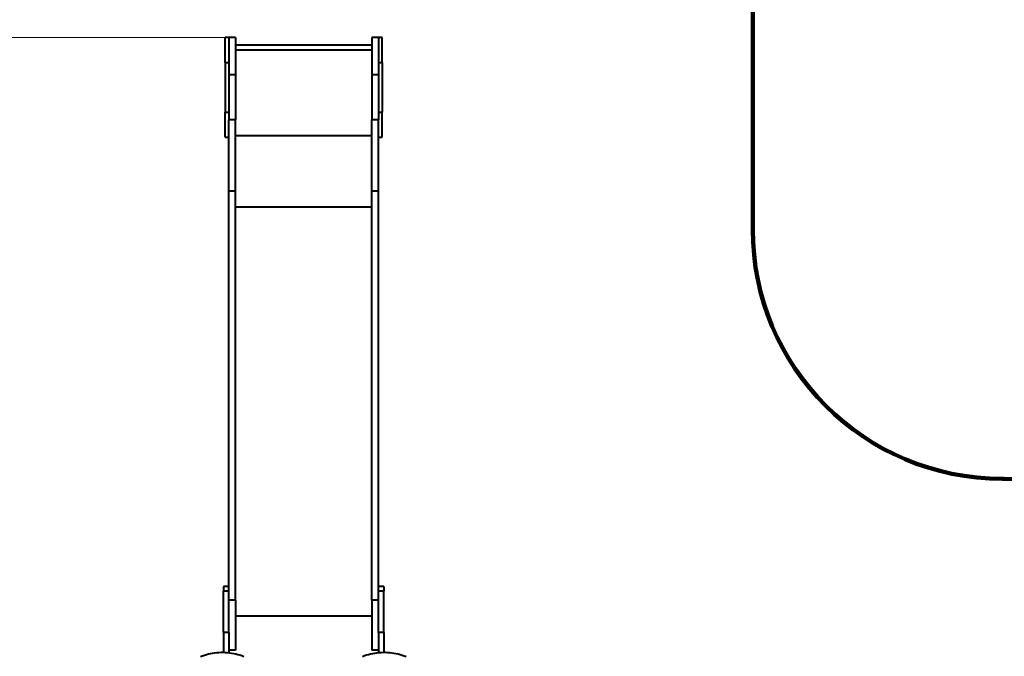
# Model space of a CAD drawing. Units: millimetres. Extents: x 29975 to 49515, y -8954 to 21535.
# Drawn here: x 41580 to 45527, y 8683 to 11235 of the extents above; entities that cross this region are included whole.
import ezdxf

# ---------------------------------------------------------------- set-up
doc = ezdxf.new("R2010")
doc.units = ezdxf.units.MM
doc.layers.add('DiKom', color=7, linetype='Continuous')
doc.styles.add('style1', font='arialbd.ttf', dxfattribs={"width": 0.8})
doc.dimstyles.new('1-50', dxfattribs={"dimtxt": 1100, "dimasz": 400, "dimexe": 100, "dimexo": 0, "dimgap": 400, "dimtad": 1, "dimtxsty": 'style1', "dimcen": 200, "dimclrd": 7, "dimclre": 7, "dimclrt": 7, "dimadec": 1, "dimazin": 2, "dimtfac": 1, "dimtmove": 0, "dimatfit": 2, "dimfxl": 0, "dimlwd": 25, "dimlwe": 18, "dimarcsym": 0})

# ---------------------------------------------------------------- blocks, each defined once
blk = doc.blocks.new('*D10')
at = {"color": 7, "linetype": 'Continuous', "lineweight": 18, "transparency": 16777216}
for p, q in [((42445.2, 11164), (33377.6, 11164)), ((43214.6, -3144.7), (33377.6, -3144.7))]:
    blk.add_line(p, q, dxfattribs=at)
at = {"color": 7, "linetype": 'Continuous', "lineweight": 25, "transparency": 16777216}
blk.add_line((33477.6, 10764), (33477.6, -2744.7), dxfattribs=at)
at = {"color": 7, "linetype": 'Continuous', "transparency": 16777216}
for points in [[(33410.9, 10764), (33544.3, 10764), (33477.6, 11164)], [(33410.9, -2744.7), (33544.3, -2744.7), (33477.6, -3144.7)]]:
    blk.add_solid(points, dxfattribs=at)
at = {"layer": 'Defpoints', "color": 0, "linetype": 'Continuous', "transparency": 16777216}
for p in [(42445.2, 11164), (33477.6, -3144.7), (43214.6, -3144.7)]:
    blk.add_point(p, dxfattribs=at)
at = {"color": 7, "linetype": 'Continuous', "lineweight": 40, "transparency": 16777216, "insert": (32516, 476.4), "char_height": 1100, "attachment_point": 5, "rotation": 90, "style": 'style1'}
blk.add_mtext('14300', dxfattribs=at)
blk = doc.blocks.new('*D11')
at = {"layer": 'Defpoints', "color": 0, "transparency": 16777216}
for p in [(42718.2, 13133), (31658.5, -5167), (43235.4, -5167)]:
    blk.add_point(p, dxfattribs=at)
at = {"layer": 'DiKom', "color": 7, "lineweight": 18, "transparency": 16777216}
for p, q in [((42718.2, 13133), (31558.5, 13133)), ((43235.4, -5167), (31558.5, -5167))]:
    blk.add_line(p, q, dxfattribs=at)
at = {"layer": 'DiKom', "color": 7, "lineweight": 25, "transparency": 16777216}
blk.add_line((31658.5, 12733), (31658.5, -4767), dxfattribs=at)
at = {"layer": 'DiKom', "color": 7, "transparency": 16777216}
for points in [[(31591.8, 12733), (31725.2, 12733), (31658.5, 13133)], [(31591.8, -4767), (31725.2, -4767), (31658.5, -5167)]]:
    blk.add_solid(points, dxfattribs=at)
at = {"layer": 'DiKom', "color": 7, "lineweight": 200, "transparency": 16777216, "insert": (30696.5, 376.1), "char_height": 1100, "attachment_point": 5, "rotation": 90, "style": 'style1'}
blk.add_mtext('18300', dxfattribs=at)

msp = doc.modelspace()

# ---------------------------------------------------------------- linework, layer by layer
at = {"color": 7, "linetype": 'Continuous', "lineweight": 40}
for p, q in [((42418.221, 11164.042), (42403.221, 11164.042)), ((42403.221, 11064.042), (42403.221, 11164.042)), ((42445.221, 11164.042), (42418.221, 11164.042)), ((42418.221, 11164.042), (42418.221, 11014.042)), ((42445.221, 11164.042), (42445.221, 11014.042)), ((42991.221, 11133.042), (42445.221, 11133.042)), ((43018.221, 11164.042), (42991.221, 11164.042)), ((42991.221, 11164.042), (42991.221, 11014.042)), ((43033.221, 11164.042), (43018.221, 11164.042)), ((43018.221, 11164.042), (43018.221, 11014.042)), ((43033.221, 11064.042), (43033.221, 11164.042)), ((42445.221, 11114.042), (42991.221, 11114.042)), ((42403.221, 11064.042), (42418.221, 11064.042)), ((42403.221, 11064.042), (42403.221, 10864.042)), ((43018.221, 11064.042), (43033.221, 11064.042)), ((43033.221, 11064.042), (43033.221, 10864.042)), ((42445.221, 11014.042), (42418.221, 11014.042)), ((42418.221, 11014.042), (42418.221, 10834.474)), ((42445.221, 11014.042), (42445.221, 10834.474)), ((43018.221, 11014.042), (42991.221, 11014.042)), ((42991.221, 11014.042), (42991.221, 10834.474)), ((43018.221, 11014.042), (43018.221, 10834.474)), ((42403.221, 10864.042), (42418.221, 10864.042)), ((42403.221, 10764.042), (42403.221, 10864.042)), ((43018.221, 10864.042), (43033.221, 10864.042)), ((43033.221, 10764.042), (43033.221, 10864.042)), ((42445.221, 10834.474), (42418.221, 10834.474)), ((42418.221, 10547.981), (42418.221, 10834.474)), ((42445.221, 10547.981), (42445.221, 10834.474)), ((43018.221, 10834.474), (42991.221, 10834.474)), ((42991.221, 10547.981), (42991.221, 10834.474)), ((43018.221, 10547.981), (43018.221, 10834.474)), ((42403.221, 10764.042), (42418.221, 10764.042)), ((42445.221, 10771.493), (42991.221, 10771.493)), ((43018.221, 10764.042), (43033.221, 10764.042)), ((42445.221, 10547.981), (42418.221, 10547.981)), ((42418.221, 8944.643), (42418.221, 10547.981)), ((42445.221, 8907.907), (42445.221, 10547.981)), ((43018.221, 10547.981), (42991.221, 10547.981)), ((42991.221, 8907.907), (42991.221, 10547.981)), ((43018.221, 8944.643), (43018.221, 10547.981)), ((42445.221, 10485), (42991.221, 10485)), ((42418.221, 8963.504), (42397.221, 8963.504)), ((42397.221, 8963.504), (42397.221, 8944.644)), ((43039.221, 8963.504), (43018.221, 8963.504)), ((43039.221, 8963.504), (43039.221, 8944.644)), ((42418.221, 8944.644), (42397.221, 8944.644)), ((42397.221, 8778.509), (42397.221, 8944.644)), ((42418.221, 8778.509), (42418.221, 8944.644)), ((43039.221, 8944.644), (43018.221, 8944.644)), ((43018.221, 8778.509), (43018.221, 8944.644)), ((43039.221, 8778.509), (43039.221, 8944.644)), ((42445.221, 8907.907), (42418.221, 8907.907)), ((42445.221, 8907.907), (42445.221, 8707.362)), ((43018.221, 8907.907), (42991.221, 8907.907)), ((42991.221, 8907.907), (42991.221, 8707.362)), ((42445.221, 8844.927), (42991.221, 8844.927)), ((42418.221, 8778.509), (42397.221, 8778.509)), ((42397.221, 8778.509), (42397.221, 8699.355)), ((42418.221, 8778.509), (42418.221, 8698.017)), ((43039.221, 8778.509), (43018.221, 8778.509)), ((43018.221, 8778.509), (43018.221, 8698.374)), ((43039.221, 8778.509), (43039.221, 8699.396)), ((42445.221, 8707.362), (42418.221, 8707.362)), ((43018.221, 8707.362), (42991.221, 8707.362))]:
    msp.add_line(p, q, dxfattribs=at)
at = {"color": 7, "linetype": 'Continuous', "lineweight": 40, "flags": 128}
for points in [[(42304.453, 8682.107), (42312.248, 8685.155), (42320.183, 8687.919), (42328.244, 8690.394), (42336.417, 8692.576), (42344.688, 8694.461), (42353.043, 8696.045), (42361.467, 8697.326), (42369.945, 8698.301), (42378.463, 8698.97), (42387.006, 8699.33), (42395.558, 8699.381), (42404.106, 8699.123), (42412.634, 8698.557), (42421.127, 8697.683), (42429.57, 8696.503), (42437.949, 8695.019), (42446.25, 8693.234), (42454.457, 8691.151), (42462.557, 8688.772), (42470.535, 8686.104), (42478.378, 8683.149)], [(42954.532, 8683.149), (42962.374, 8686.104), (42970.353, 8688.772), (42978.452, 8691.151), (42986.66, 8693.234), (42994.96, 8695.019), (43003.34, 8696.503), (43011.783, 8697.683), (43020.276, 8698.557), (43028.804, 8699.123), (43037.352, 8699.381), (43045.904, 8699.33), (43054.447, 8698.97), (43062.964, 8698.301), (43071.443, 8697.326), (43079.867, 8696.045), (43088.221, 8694.461), (43096.493, 8692.576), (43104.666, 8690.394), (43112.727, 8687.919), (43120.662, 8685.155), (43128.457, 8682.107)]]:
    msp.add_lwpolyline(points, dxfattribs=at)
at = {"layer": 'DiKom', "color": 3, "lineweight": 200}
for p, q in [((44518.221, 10394.834), (44518.221, 12133.042)), ((45526.689, 9394.834), (45518.221, 9394.834))]:
    msp.add_line(p, q, dxfattribs=at)
for centre, start, end in [((45518.221, 10394.834), 180, 270), ((45526.689, 8394.834), 0, 90)]:
    msp.add_arc(centre, 1000, start, end, dxfattribs=at)

# ---------------------------------------------------------------- dimensions: what is measured, and where the dimension line sits
at = {"color": 7, "linetype": 'Continuous', "lineweight": 40}
dim = msp.add_linear_dim(base=(33477.594, -3144.737), p1=(42445.221, 11164.042), p2=(43214.599, -3144.737), angle=270, text='14300', dimstyle='1-50', dxfattribs=at)
dim.commit()
dim.dimension.update_dxf_attribs({"geometry": '*D10', "text_midpoint": (33477.594, 476.403), "dimtype": 160})
at = {"layer": 'DiKom', "color": 3, "lineweight": 200}
dim = msp.add_linear_dim(base=(31658.498, -5166.958), p1=(42718.221, 13133.042), p2=(43235.385, -5166.958), angle=270, dimstyle='1-50', dxfattribs=at)
dim.commit()
dim.dimension.update_dxf_attribs({"geometry": '*D11', "text_midpoint": (31658.498, 376.098), "dimtype": 160})

doc.saveas('drawing.dxf')
